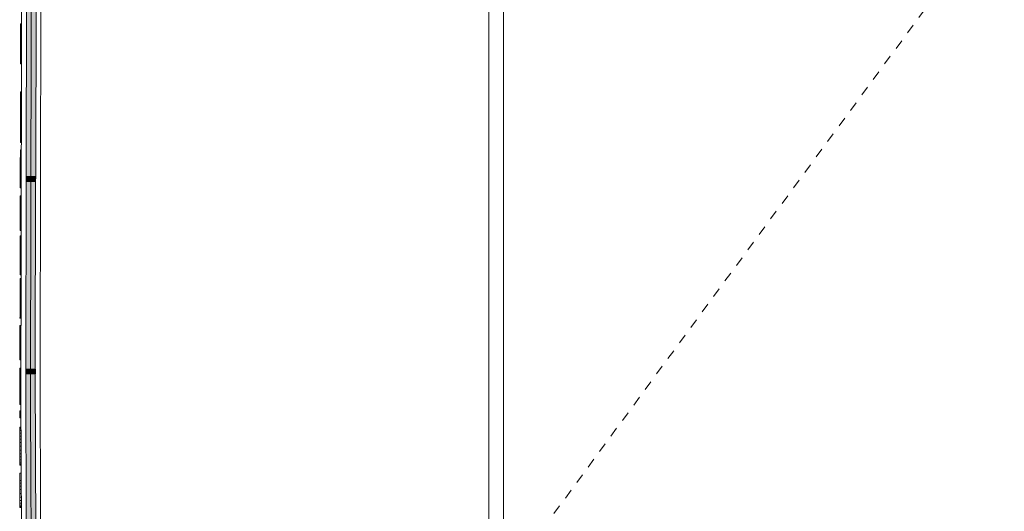
# Model space of a CAD drawing. Units: metres. Extents: x 427605 to 427649, y 4578423 to 4578567.
# Drawn here: x 427606 to 427617, y 4578501 to 4578506 of the extents above; entities that cross this region are included whole.
import ezdxf

# ---------------------------------------------------------------- set-up
doc = ezdxf.new("R2010")
doc.units = ezdxf.units.M
doc.linetypes.add('Dash', pattern=[0.006, 0.003, -0.003])
for name, color, linetype, lineweight in [('GV_CC 3 - 00-Auxiliar', 7, 'Continuous', 9), ('GV_CC 3 - 00-Auxiliar Joinery', 251, 'Continuous', 9), ('GV_CC 3 - 1-Joinery', 4, 'Continuous', 9), ('GV_CC 3 - 13-Signage', 251, 'Continuous', 9), ('GV_CC 3 - 2-Projection', 251, 'Continuous', 9), ('GV_CC 3 - 2-Projection Overhead', 251, 'Dash', 9)]:
    doc.layers.add(name, color=color, linetype=linetype, lineweight=lineweight)

# ---------------------------------------------------------------- blocks, each defined once
blk = doc.blocks.new('System Panel - A-WALL-CURTAIN-Paves-5696907-DWG_CC3_P2_R1270')
at = {"layer": 'GV_CC 3 - 00-Auxiliar Joinery'}
blk.add_hatch(color=256, dxfattribs=at).paths.add_polyline_path([(-0.975, 0.05), (-0.975, -0.05), (0.975, -0.05), (0.975, 0.05), (-0.696, 0.05)], flags=0)
at = {"layer": 'GV_CC 3 - 1-Joinery'}
for p, q in [((0.975, 0.05), (-0.975, 0.05)), ((-0.975, 0.05), (-0.975, -0.05)), ((0.975, -0.05), (0.975, 0.05)), ((-0.975, -0.05), (0.975, -0.05))]:
    blk.add_line(p, q, dxfattribs=at)
blk = doc.blocks.new('Rectangular Mullion - 50mm x 100mm-5696905-DWG_CC3_P2_R1270')
at = {"layer": 'GV_CC 3 - 00-Auxiliar Joinery'}
blk.add_hatch(color=256, dxfattribs=at).paths.add_polyline_path([(-0.025, -0.05), (-0.025, 0.05), (0.025, 0.05), (0.025, -0.05)], flags=0)
at = {"layer": 'GV_CC 3 - 1-Joinery'}
for p, q in [((-0.025, 0.05), (0.025, 0.05)), ((-0.025, -0.05), (-0.025, 0.05)), ((0.025, 0.05), (0.025, -0.05)), ((0.025, -0.05), (-0.025, -0.05))]:
    blk.add_line(p, q, dxfattribs=at)
blk = doc.blocks.new('S-WALL-BLDG-CONC-200_Envà_Int_1 - S-WALL-BLDG-CONC-200_Envà_Int_1-5684015-DWG_CC3_P2_R1270')
at = {"layer": 'GV_CC 3 - 2-Projection'}
for points, knots in [([(-18.61, 61.102), (-18.832, 61.107), (-23.338, 61.22), (-27.844, 61.332), (-32.321, 61.433), (-36.799, 61.534), (-43.286, 61.625), (-49.773, 61.715), (-56.256, 61.762), (-62.74, 61.81), (-66.007, 61.815), (-69.275, 61.821), (-72.544, 61.827), (-75.811, 61.833), (-75.974, 61.832), (-79.079, 61.817), (-82.348, 61.801), (-85.62, 61.785), (-88.887, 61.769), (-92.133, 61.721), (-95.378, 61.673), (-101.868, 61.577), (-106.458, 61.494), (-111.048, 61.412), (-115.632, 61.297), (-120.217, 61.182)], [0, 0, 0, 0, 10.101005, 24.857485, 39.582809, 56.473914, 75.561955, 96.842513, 118.11865, 135.873384, 150.111227, 160.833143, 171.554097, 178.879593, 186.026583, 193.175504, 203.724688, 214.451246, 225.152936, 235.82532, 250.023066, 265.691307, 282.830554, 297.886153, 312.936789, 312.936789, 312.936789, 312.936789]), ([(-120.217, 61.182), (-115.632, 61.297), (-111.048, 61.412), (-106.458, 61.494), (-101.868, 61.577), (-95.378, 61.673), (-92.133, 61.721), (-88.887, 61.769), (-85.62, 61.785), (-82.348, 61.801), (-79.079, 61.817), (-75.974, 61.832), (-75.811, 61.833), (-72.544, 61.827), (-69.275, 61.821), (-66.007, 61.815), (-62.74, 61.81), (-56.256, 61.762), (-49.773, 61.715), (-43.286, 61.625), (-36.799, 61.534), (-32.321, 61.433), (-27.844, 61.332), (-23.338, 61.22), (-18.832, 61.107), (-18.61, 61.102)], [-312.936789, -312.936789, -312.936789, -312.936789, -297.886153, -282.830554, -265.691307, -250.023066, -235.82532, -225.152936, -214.451246, -203.724688, -193.175504, -186.026583, -178.879593, -171.554097, -160.833143, -150.111227, -135.873384, -118.11865, -96.842513, -75.561955, -56.473914, -39.582809, -24.857485, -10.101005, 0, 0, 0, 0]), ([(-18.61, 61.102), (-18.832, 61.107), (-23.338, 61.22), (-27.844, 61.332), (-32.321, 61.433), (-36.799, 61.534), (-43.286, 61.625), (-49.773, 61.715), (-56.256, 61.762), (-62.74, 61.81), (-66.007, 61.815), (-69.275, 61.821), (-72.544, 61.827), (-75.811, 61.833), (-75.974, 61.832), (-79.079, 61.817), (-82.348, 61.801), (-85.62, 61.785), (-88.887, 61.769), (-92.133, 61.721), (-95.378, 61.673), (-101.868, 61.577), (-106.458, 61.494), (-111.048, 61.412), (-115.632, 61.297), (-120.217, 61.182)], [0, 0, 0, 0, 10.101005, 24.857485, 39.582809, 56.473914, 75.561955, 96.842513, 118.11865, 135.873384, 150.111227, 160.833143, 171.554097, 178.879593, 186.026583, 193.175504, 203.724688, 214.451246, 225.152936, 235.82532, 250.023066, 265.691307, 282.830554, 297.886153, 312.936789, 312.936789, 312.936789, 312.936789]), ([(-120.217, 61.182), (-115.632, 61.297), (-111.048, 61.412), (-106.458, 61.494), (-101.868, 61.577), (-95.378, 61.673), (-92.133, 61.721), (-88.887, 61.769), (-85.62, 61.785), (-82.348, 61.801), (-79.079, 61.817), (-75.974, 61.832), (-75.811, 61.833), (-72.544, 61.827), (-69.275, 61.821), (-66.007, 61.815), (-62.74, 61.81), (-56.256, 61.762), (-49.773, 61.715), (-43.286, 61.625), (-36.799, 61.534), (-32.321, 61.433), (-27.844, 61.332), (-23.338, 61.22), (-18.832, 61.107), (-18.61, 61.102)], [-312.936789, -312.936789, -312.936789, -312.936789, -297.886153, -282.830554, -265.691307, -250.023066, -235.82532, -225.152936, -214.451246, -203.724688, -193.175504, -186.026583, -178.879593, -171.554097, -160.833143, -150.111227, -135.873384, -118.11865, -96.842513, -75.561955, -56.473914, -39.582809, -24.857485, -10.101005, 0, 0, 0, 0]), ([(-120.217, 60.982), (-115.633, 61.097), (-111.048, 61.212), (-106.458, 61.294), (-101.869, 61.377), (-95.378, 61.473), (-92.133, 61.521), (-88.888, 61.569), (-85.62, 61.585), (-82.348, 61.601), (-79.079, 61.617), (-75.974, 61.632), (-75.811, 61.633), (-72.544, 61.627), (-69.276, 61.621), (-66.008, 61.615), (-62.74, 61.609), (-56.257, 61.562), (-49.773, 61.515), (-43.286, 61.424), (-36.799, 61.334), (-32.321, 61.233), (-27.844, 61.132), (-23.338, 61.02), (-18.832, 60.907), (-18.61, 60.902)], [0, 0, 0, 0, 15.050637, 30.106235, 47.245482, 62.913723, 77.111469, 87.783853, 98.485543, 109.212101, 119.761285, 126.910206, 134.057196, 141.382692, 152.103646, 162.825562, 177.063406, 194.818139, 216.094276, 237.374834, 256.462875, 273.35398, 288.079304, 302.835784, 312.936789, 312.936789, 312.936789, 312.936789]), ([(-18.61, 60.902), (-18.832, 60.907), (-23.338, 61.02), (-27.844, 61.132), (-32.321, 61.233), (-36.799, 61.334), (-43.286, 61.424), (-49.773, 61.515), (-56.257, 61.562), (-62.74, 61.609), (-66.008, 61.615), (-69.276, 61.621), (-72.544, 61.627), (-75.811, 61.633), (-75.974, 61.632), (-79.079, 61.617), (-82.348, 61.601), (-85.62, 61.585), (-88.888, 61.569), (-92.133, 61.521), (-95.378, 61.473), (-101.869, 61.377), (-106.458, 61.294), (-111.048, 61.212), (-115.633, 61.097), (-120.217, 60.982)], [-312.936789, -312.936789, -312.936789, -312.936789, -302.835784, -288.079304, -273.35398, -256.462875, -237.374834, -216.094276, -194.818139, -177.063406, -162.825562, -152.103646, -141.382692, -134.057196, -126.910206, -119.761285, -109.212101, -98.485543, -87.783853, -77.111469, -62.913723, -47.245482, -30.106235, -15.050637, 0, 0, 0, 0]), ([(-120.217, 60.982), (-115.633, 61.097), (-111.048, 61.212), (-106.458, 61.294), (-101.869, 61.377), (-95.378, 61.473), (-92.133, 61.521), (-88.888, 61.569), (-85.62, 61.585), (-82.348, 61.601), (-79.079, 61.617), (-75.974, 61.632), (-75.811, 61.633), (-72.544, 61.627), (-69.276, 61.621), (-66.008, 61.615), (-62.74, 61.609), (-56.257, 61.562), (-49.773, 61.515), (-43.286, 61.424), (-36.799, 61.334), (-32.321, 61.233), (-27.844, 61.132), (-23.338, 61.02), (-18.832, 60.907), (-18.61, 60.902)], [0, 0, 0, 0, 15.050637, 30.106235, 47.245482, 62.913723, 77.111469, 87.783853, 98.485543, 109.212101, 119.761285, 126.910206, 134.057196, 141.382692, 152.103646, 162.825562, 177.063406, 194.818139, 216.094276, 237.374834, 256.462875, 273.35398, 288.079304, 302.835784, 312.936789, 312.936789, 312.936789, 312.936789]), ([(-18.61, 60.902), (-18.832, 60.907), (-23.338, 61.02), (-27.844, 61.132), (-32.321, 61.233), (-36.799, 61.334), (-43.286, 61.424), (-49.773, 61.515), (-56.257, 61.562), (-62.74, 61.609), (-66.008, 61.615), (-69.276, 61.621), (-72.544, 61.627), (-75.811, 61.633), (-75.974, 61.632), (-79.079, 61.617), (-82.348, 61.601), (-85.62, 61.585), (-88.888, 61.569), (-92.133, 61.521), (-95.378, 61.473), (-101.869, 61.377), (-106.458, 61.294), (-111.048, 61.212), (-115.633, 61.097), (-120.217, 60.982)], [-312.936789, -312.936789, -312.936789, -312.936789, -302.835784, -288.079304, -273.35398, -256.462875, -237.374834, -216.094276, -194.818139, -177.063406, -162.825562, -152.103646, -141.382692, -134.057196, -126.910206, -119.761285, -109.212101, -98.485543, -87.783853, -77.111469, -62.913723, -47.245482, -30.106235, -15.050637, 0, 0, 0, 0])]:
    blk.add_open_spline(points, degree=3, knots=knots, dxfattribs=at)
blk = doc.blocks.new('PV3-EP-ARC_2020_rvt-1-DWG_CC3_P2_R1270')
at = {"layer": 'GV_CC 3 - 00-Auxiliar'}
blk.add_open_spline([(427606.952, 4578543.959), (427606.928, 4578542.884), (427606.869, 4578540.05), (427606.786, 4578534.146), (427606.696, 4578527.659), (427606.648, 4578521.175), (427606.601, 4578514.692), (427606.595, 4578511.424), (427606.59, 4578508.156), (427606.584, 4578504.888), (427606.578, 4578501.621), (427606.579, 4578501.458), (427606.594, 4578498.352), (427606.61, 4578495.084), (427606.626, 4578491.812), (427606.642, 4578488.544), (427606.69, 4578485.299), (427606.738, 4578482.054), (427606.834, 4578475.563), (427606.901, 4578471.846), (427606.941, 4578469.611), (427606.952, 4578469.009)], degree=3, knots=[44.722991, 44.722991, 44.722991, 44.722991, 56.473914, 75.561955, 96.842513, 118.11865, 135.873384, 150.111227, 160.833143, 171.554097, 178.879593, 186.026583, 193.175504, 203.724688, 214.451246, 225.152936, 235.82532, 250.023066, 265.691307, 282.830554, 288.782973, 288.782973, 288.782973, 288.782973], dxfattribs=at)
at = {"layer": 'GV_CC 3 - 13-Signage'}
for p, q in [((427606.475, 4578505.571), (427606.475, 4578505.575)), ((427606.485, 4578505.575), (427606.475, 4578505.575)), ((427606.475, 4578505.56), (427606.475, 4578505.571)), ((427606.485, 4578505.571), (427606.475, 4578505.571)), ((427606.475, 4578505.542), (427606.475, 4578505.56)), ((427606.485, 4578505.56), (427606.475, 4578505.56)), ((427606.475, 4578505.516), (427606.475, 4578505.542)), ((427606.485, 4578505.542), (427606.475, 4578505.542)), ((427606.475, 4578505.485), (427606.475, 4578505.516)), ((427606.485, 4578505.516), (427606.475, 4578505.516)), ((427606.475, 4578505.449), (427606.475, 4578505.485)), ((427606.485, 4578505.485), (427606.475, 4578505.485)), ((427606.475, 4578505.409), (427606.475, 4578505.449)), ((427606.485, 4578505.449), (427606.475, 4578505.449)), ((427606.475, 4578505.365), (427606.475, 4578505.409)), ((427606.485, 4578505.409), (427606.475, 4578505.409)), ((427606.474, 4578505.283), (427606.475, 4578505.322)), ((427606.475, 4578505.322), (427606.475, 4578505.365)), ((427606.485, 4578505.365), (427606.475, 4578505.365)), ((427606.485, 4578505.322), (427606.475, 4578505.322)), ((427606.474, 4578505.248), (427606.474, 4578505.283)), ((427606.484, 4578505.283), (427606.474, 4578505.283)), ((427606.474, 4578505.218), (427606.474, 4578505.248)), ((427606.484, 4578505.248), (427606.474, 4578505.248)), ((427606.474, 4578505.193), (427606.474, 4578505.218)), ((427606.484, 4578505.218), (427606.474, 4578505.218)), ((427606.474, 4578505.175), (427606.474, 4578505.193)), ((427606.484, 4578505.193), (427606.474, 4578505.193)), ((427606.474, 4578505.164), (427606.474, 4578505.175)), ((427606.484, 4578505.175), (427606.474, 4578505.175)), ((427606.474, 4578505.16), (427606.474, 4578505.164)), ((427606.484, 4578505.164), (427606.474, 4578505.164)), ((427606.484, 4578505.16), (427606.474, 4578505.16)), ((427606.474, 4578504.866), (427606.474, 4578504.869)), ((427606.484, 4578504.869), (427606.474, 4578504.869)), ((427606.474, 4578504.86), (427606.474, 4578504.866)), ((427606.484, 4578504.866), (427606.474, 4578504.866)), ((427606.474, 4578504.848), (427606.474, 4578504.86)), ((427606.474, 4578504.86), (427606.484, 4578504.86)), ((427606.474, 4578504.833), (427606.474, 4578504.848)), ((427606.484, 4578504.848), (427606.474, 4578504.848)), ((427606.474, 4578504.813), (427606.474, 4578504.833)), ((427606.484, 4578504.833), (427606.474, 4578504.833)), ((427606.474, 4578504.79), (427606.474, 4578504.813)), ((427606.484, 4578504.813), (427606.474, 4578504.813)), ((427606.473, 4578504.731), (427606.474, 4578504.762)), ((427606.473, 4578504.698), (427606.473, 4578504.731)), ((427606.483, 4578504.731), (427606.473, 4578504.731)), ((427606.473, 4578504.662), (427606.473, 4578504.698)), ((427606.483, 4578504.698), (427606.473, 4578504.698)), ((427606.474, 4578504.762), (427606.474, 4578504.79)), ((427606.484, 4578504.79), (427606.474, 4578504.79)), ((427606.484, 4578504.762), (427606.474, 4578504.762)), ((427606.473, 4578504.625), (427606.473, 4578504.662)), ((427606.483, 4578504.662), (427606.473, 4578504.662)), ((427606.473, 4578504.587), (427606.473, 4578504.625)), ((427606.483, 4578504.625), (427606.473, 4578504.625)), ((427606.473, 4578504.543), (427606.473, 4578504.587)), ((427606.483, 4578504.587), (427606.473, 4578504.587)), ((427606.473, 4578504.504), (427606.473, 4578504.543)), ((427606.473, 4578504.543), (427606.483, 4578504.543)), ((427606.473, 4578504.468), (427606.473, 4578504.504)), ((427606.483, 4578504.504), (427606.473, 4578504.504)), ((427606.473, 4578504.436), (427606.473, 4578504.468)), ((427606.483, 4578504.468), (427606.473, 4578504.468)), ((427606.473, 4578504.407), (427606.473, 4578504.436)), ((427606.483, 4578504.436), (427606.473, 4578504.436)), ((427606.473, 4578504.384), (427606.473, 4578504.407)), ((427606.483, 4578504.407), (427606.473, 4578504.407)), ((427606.473, 4578504.365), (427606.473, 4578504.384)), ((427606.483, 4578504.384), (427606.473, 4578504.384)), ((427606.473, 4578504.351), (427606.473, 4578504.365)), ((427606.483, 4578504.365), (427606.473, 4578504.365)), ((427606.473, 4578504.341), (427606.473, 4578504.351)), ((427606.483, 4578504.351), (427606.473, 4578504.351)), ((427606.483, 4578504.341), (427606.473, 4578504.341)), ((427606.472, 4578504.172), (427606.473, 4578504.201)), ((427606.473, 4578504.262), (427606.473, 4578504.266)), ((427606.483, 4578504.266), (427606.473, 4578504.266)), ((427606.473, 4578504.249), (427606.473, 4578504.262)), ((427606.483, 4578504.262), (427606.473, 4578504.262)), ((427606.473, 4578504.229), (427606.473, 4578504.249)), ((427606.483, 4578504.249), (427606.473, 4578504.249)), ((427606.473, 4578504.201), (427606.473, 4578504.229)), ((427606.483, 4578504.229), (427606.473, 4578504.229)), ((427606.483, 4578504.201), (427606.473, 4578504.201)), ((427606.472, 4578504.14), (427606.472, 4578504.172)), ((427606.482, 4578504.172), (427606.472, 4578504.172)), ((427606.472, 4578504.106), (427606.472, 4578504.14)), ((427606.482, 4578504.14), (427606.472, 4578504.14)), ((427606.472, 4578504.068), (427606.472, 4578504.106)), ((427606.472, 4578504.106), (427606.482, 4578504.106)), ((427606.472, 4578504.026), (427606.472, 4578504.068)), ((427606.482, 4578504.068), (427606.472, 4578504.068)), ((427606.472, 4578503.989), (427606.472, 4578504.026)), ((427606.482, 4578504.026), (427606.472, 4578504.026)), ((427606.472, 4578503.955), (427606.472, 4578503.989)), ((427606.482, 4578503.989), (427606.472, 4578503.989)), ((427606.472, 4578503.925), (427606.472, 4578503.955)), ((427606.482, 4578503.955), (427606.472, 4578503.955)), ((427606.472, 4578503.901), (427606.472, 4578503.925)), ((427606.482, 4578503.925), (427606.472, 4578503.925)), ((427606.472, 4578503.884), (427606.472, 4578503.901)), ((427606.482, 4578503.901), (427606.472, 4578503.901)), ((427606.472, 4578503.874), (427606.472, 4578503.884)), ((427606.482, 4578503.884), (427606.472, 4578503.884)), ((427606.472, 4578503.87), (427606.472, 4578503.874)), ((427606.482, 4578503.874), (427606.472, 4578503.874)), ((427606.482, 4578503.87), (427606.472, 4578503.87)), ((427606.472, 4578503.71), (427606.472, 4578503.785)), ((427606.482, 4578503.785), (427606.472, 4578503.785)), ((427606.472, 4578503.684), (427606.472, 4578503.71)), ((427606.482, 4578503.71), (427606.472, 4578503.71)), ((427606.472, 4578503.653), (427606.472, 4578503.684)), ((427606.482, 4578503.684), (427606.472, 4578503.684)), ((427606.471, 4578503.616), (427606.472, 4578503.653)), ((427606.471, 4578503.574), (427606.471, 4578503.616)), ((427606.481, 4578503.616), (427606.471, 4578503.616)), ((427606.471, 4578503.537), (427606.471, 4578503.574)), ((427606.481, 4578503.574), (427606.471, 4578503.574)), ((427606.482, 4578503.653), (427606.472, 4578503.653)), ((427606.471, 4578503.503), (427606.471, 4578503.537)), ((427606.481, 4578503.537), (427606.471, 4578503.537)), ((427606.471, 4578503.474), (427606.471, 4578503.503)), ((427606.481, 4578503.503), (427606.471, 4578503.503)), ((427606.471, 4578503.454), (427606.471, 4578503.474)), ((427606.481, 4578503.474), (427606.471, 4578503.474)), ((427606.471, 4578503.44), (427606.471, 4578503.454)), ((427606.481, 4578503.454), (427606.471, 4578503.454)), ((427606.471, 4578503.432), (427606.471, 4578503.44)), ((427606.481, 4578503.44), (427606.471, 4578503.44)), ((427606.471, 4578503.428), (427606.471, 4578503.432)), ((427606.481, 4578503.432), (427606.471, 4578503.432)), ((427606.481, 4578503.428), (427606.471, 4578503.428)), ((427606.471, 4578503.291), (427606.471, 4578503.371)), ((427606.481, 4578503.371), (427606.471, 4578503.371)), ((427606.471, 4578503.197), (427606.471, 4578503.291)), ((427606.481, 4578503.291), (427606.471, 4578503.291)), ((427606.471, 4578503.169), (427606.471, 4578503.197)), ((427606.481, 4578503.197), (427606.471, 4578503.197)), ((427606.471, 4578503.141), (427606.471, 4578503.169)), ((427606.481, 4578503.169), (427606.471, 4578503.169)), ((427606.47, 4578503.046), (427606.471, 4578503.141)), ((427606.481, 4578503.141), (427606.471, 4578503.141)), ((427606.47, 4578502.966), (427606.47, 4578503.046)), ((427606.48, 4578503.046), (427606.47, 4578503.046)), ((427606.48, 4578502.966), (427606.47, 4578502.966)), ((427606.47, 4578502.925), (427606.47, 4578502.928)), ((427606.48, 4578502.928), (427606.47, 4578502.928)), ((427606.47, 4578502.914), (427606.47, 4578502.925)), ((427606.48, 4578502.925), (427606.47, 4578502.925)), ((427606.47, 4578502.896), (427606.47, 4578502.914)), ((427606.48, 4578502.914), (427606.47, 4578502.914)), ((427606.47, 4578502.87), (427606.47, 4578502.896)), ((427606.48, 4578502.896), (427606.47, 4578502.896)), ((427606.47, 4578502.839), (427606.47, 4578502.87)), ((427606.48, 4578502.87), (427606.47, 4578502.87)), ((427606.47, 4578502.803), (427606.47, 4578502.839)), ((427606.48, 4578502.839), (427606.47, 4578502.839)), ((427606.47, 4578502.763), (427606.47, 4578502.803)), ((427606.48, 4578502.803), (427606.47, 4578502.803)), ((427606.47, 4578502.718), (427606.47, 4578502.763)), ((427606.48, 4578502.763), (427606.47, 4578502.763)), ((427606.47, 4578502.676), (427606.47, 4578502.718)), ((427606.48, 4578502.718), (427606.47, 4578502.718)), ((427606.47, 4578502.637), (427606.47, 4578502.676)), ((427606.48, 4578502.675), (427606.47, 4578502.676)), ((427606.47, 4578502.602), (427606.47, 4578502.637)), ((427606.48, 4578502.637), (427606.47, 4578502.637)), ((427606.47, 4578502.571), (427606.47, 4578502.602)), ((427606.48, 4578502.602), (427606.47, 4578502.602)), ((427606.47, 4578502.546), (427606.47, 4578502.571)), ((427606.48, 4578502.571), (427606.47, 4578502.571)), ((427606.47, 4578502.528), (427606.47, 4578502.546)), ((427606.48, 4578502.546), (427606.47, 4578502.546)), ((427606.469, 4578502.514), (427606.469, 4578502.518)), ((427606.48, 4578502.514), (427606.469, 4578502.514)), ((427606.469, 4578502.518), (427606.47, 4578502.528)), ((427606.48, 4578502.528), (427606.47, 4578502.528)), ((427606.48, 4578502.518), (427606.469, 4578502.518)), ((427606.469, 4578502.363), (427606.469, 4578502.439)), ((427606.479, 4578502.439), (427606.469, 4578502.439)), ((427606.469, 4578502.337), (427606.469, 4578502.363)), ((427606.479, 4578502.363), (427606.469, 4578502.363)), ((427606.469, 4578502.306), (427606.469, 4578502.337)), ((427606.479, 4578502.337), (427606.469, 4578502.337)), ((427606.469, 4578502.269), (427606.469, 4578502.306)), ((427606.479, 4578502.306), (427606.469, 4578502.306)), ((427606.469, 4578502.227), (427606.469, 4578502.269)), ((427606.479, 4578502.269), (427606.469, 4578502.269)), ((427606.469, 4578502.19), (427606.469, 4578502.227)), ((427606.479, 4578502.227), (427606.469, 4578502.227)), ((427606.469, 4578502.156), (427606.469, 4578502.19)), ((427606.479, 4578502.19), (427606.469, 4578502.19)), ((427606.469, 4578502.128), (427606.469, 4578502.156)), ((427606.479, 4578502.156), (427606.469, 4578502.156)), ((427606.469, 4578502.107), (427606.469, 4578502.128)), ((427606.479, 4578502.128), (427606.469, 4578502.128)), ((427606.469, 4578502.094), (427606.469, 4578502.107)), ((427606.479, 4578502.107), (427606.469, 4578502.107)), ((427606.469, 4578502.085), (427606.469, 4578502.094)), ((427606.479, 4578502.094), (427606.469, 4578502.094)), ((427606.469, 4578502.081), (427606.469, 4578502.085)), ((427606.479, 4578502.085), (427606.469, 4578502.085)), ((427606.479, 4578502.081), (427606.469, 4578502.081)), ((427606.468, 4578501.944), (427606.469, 4578501.96)), ((427606.468, 4578501.925), (427606.468, 4578501.944)), ((427606.468, 4578501.944), (427606.479, 4578501.944)), ((427606.469, 4578501.99), (427606.469, 4578501.996)), ((427606.479, 4578501.996), (427606.469, 4578501.996)), ((427606.469, 4578501.983), (427606.469, 4578501.99)), ((427606.479, 4578501.99), (427606.469, 4578501.99)), ((427606.469, 4578501.973), (427606.469, 4578501.983)), ((427606.479, 4578501.983), (427606.469, 4578501.983)), ((427606.469, 4578501.96), (427606.469, 4578501.973)), ((427606.479, 4578501.973), (427606.469, 4578501.973)), ((427606.479, 4578501.96), (427606.469, 4578501.96)), ((427606.468, 4578501.903), (427606.468, 4578501.925)), ((427606.479, 4578501.925), (427606.468, 4578501.925)), ((427606.468, 4578501.879), (427606.468, 4578501.903)), ((427606.479, 4578501.903), (427606.468, 4578501.903)), ((427606.468, 4578501.854), (427606.468, 4578501.879)), ((427606.479, 4578501.879), (427606.468, 4578501.879)), ((427606.468, 4578501.828), (427606.468, 4578501.854)), ((427606.479, 4578501.854), (427606.468, 4578501.854)), ((427606.468, 4578501.8), (427606.468, 4578501.828)), ((427606.479, 4578501.828), (427606.468, 4578501.828)), ((427606.468, 4578501.767), (427606.468, 4578501.8)), ((427606.479, 4578501.8), (427606.468, 4578501.8)), ((427606.468, 4578501.737), (427606.468, 4578501.767)), ((427606.479, 4578501.767), (427606.468, 4578501.767)), ((427606.468, 4578501.71), (427606.468, 4578501.737)), ((427606.479, 4578501.737), (427606.468, 4578501.737)), ((427606.468, 4578501.686), (427606.468, 4578501.71)), ((427606.479, 4578501.71), (427606.468, 4578501.71)), ((427606.468, 4578501.666), (427606.468, 4578501.686)), ((427606.479, 4578501.686), (427606.468, 4578501.686)), ((427606.468, 4578501.649), (427606.468, 4578501.666)), ((427606.479, 4578501.666), (427606.468, 4578501.666)), ((427606.468, 4578501.637), (427606.468, 4578501.649)), ((427606.479, 4578501.649), (427606.468, 4578501.649)), ((427606.468, 4578501.629), (427606.468, 4578501.637)), ((427606.479, 4578501.637), (427606.468, 4578501.637)), ((427606.468, 4578501.619), (427606.468, 4578501.629)), ((427606.479, 4578501.629), (427606.468, 4578501.629)), ((427606.479, 4578501.619), (427606.468, 4578501.619)), ((427606.468, 4578501.478), (427606.468, 4578501.553)), ((427606.479, 4578501.553), (427606.468, 4578501.553)), ((427606.479, 4578501.478), (427606.468, 4578501.478)), ((427606.467, 4578501.38), (427606.467, 4578501.384)), ((427606.467, 4578501.384), (427606.479, 4578501.384)), ((427606.467, 4578501.368), (427606.467, 4578501.38)), ((427606.479, 4578501.38), (427606.467, 4578501.38)), ((427606.467, 4578501.347), (427606.467, 4578501.368)), ((427606.479, 4578501.368), (427606.467, 4578501.368)), ((427606.467, 4578501.319), (427606.467, 4578501.347)), ((427606.479, 4578501.347), (427606.467, 4578501.347)), ((427606.467, 4578501.29), (427606.467, 4578501.319)), ((427606.479, 4578501.319), (427606.467, 4578501.319)), ((427606.467, 4578501.258), (427606.467, 4578501.29)), ((427606.48, 4578501.29), (427606.467, 4578501.29)), ((427606.467, 4578501.224), (427606.467, 4578501.258)), ((427606.48, 4578501.258), (427606.467, 4578501.258)), ((427606.467, 4578501.186), (427606.467, 4578501.224)), ((427606.48, 4578501.224), (427606.467, 4578501.224)), ((427606.467, 4578501.144), (427606.467, 4578501.186)), ((427606.48, 4578501.186), (427606.467, 4578501.186)), ((427606.467, 4578501.107), (427606.467, 4578501.144)), ((427606.48, 4578501.144), (427606.467, 4578501.144)), ((427606.467, 4578501.073), (427606.467, 4578501.107)), ((427606.48, 4578501.107), (427606.467, 4578501.107)), ((427606.467, 4578501.044), (427606.467, 4578501.073)), ((427606.481, 4578501.073), (427606.467, 4578501.073)), ((427606.467, 4578501.019), (427606.467, 4578501.044)), ((427606.481, 4578501.044), (427606.467, 4578501.044)), ((427606.467, 4578501.002), (427606.467, 4578501.019)), ((427606.481, 4578501.019), (427606.467, 4578501.019)), ((427606.467, 4578500.992), (427606.467, 4578501.002)), ((427606.481, 4578501.002), (427606.467, 4578501.002)), ((427606.467, 4578500.988), (427606.467, 4578500.992)), ((427606.481, 4578500.992), (427606.467, 4578500.992)), ((427606.481, 4578500.988), (427606.467, 4578500.988)), ((427606.466, 4578500.828), (427606.467, 4578500.904)), ((427606.466, 4578500.802), (427606.466, 4578500.828)), ((427606.482, 4578500.828), (427606.466, 4578500.828)), ((427606.481, 4578500.904), (427606.467, 4578500.904)), ((427606.466, 4578500.771), (427606.466, 4578500.802)), ((427606.482, 4578500.802), (427606.466, 4578500.802)), ((427606.466, 4578500.734), (427606.466, 4578500.771)), ((427606.482, 4578500.771), (427606.466, 4578500.771)), ((427606.466, 4578500.692), (427606.466, 4578500.734)), ((427606.482, 4578500.734), (427606.466, 4578500.734)), ((427606.466, 4578500.655), (427606.466, 4578500.692)), ((427606.482, 4578500.692), (427606.466, 4578500.692)), ((427606.466, 4578500.621), (427606.466, 4578500.655)), ((427606.483, 4578500.655), (427606.466, 4578500.655)), ((427606.466, 4578500.593), (427606.466, 4578500.621)), ((427606.483, 4578500.621), (427606.466, 4578500.621)), ((427606.466, 4578500.572), (427606.466, 4578500.593)), ((427606.483, 4578500.592), (427606.466, 4578500.593)), ((427606.466, 4578500.559), (427606.466, 4578500.572)), ((427606.483, 4578500.572), (427606.466, 4578500.572)), ((427606.466, 4578500.55), (427606.466, 4578500.559)), ((427606.483, 4578500.559), (427606.466, 4578500.559)), ((427606.466, 4578500.546), (427606.466, 4578500.55)), ((427606.483, 4578500.55), (427606.466, 4578500.55)), ((427606.483, 4578500.546), (427606.466, 4578500.546))]:
    blk.add_line(p, q, dxfattribs=at)
for name, p, rotation in [('S-WALL-BLDG-CONC-200_Envà_Int_1 - S-WALL-BLDG-CONC-200_Envà_Int_1-5684015-DWG_CC3_P2_R1270', (427668.311, 4578577.432), 90.00000000000026), ('System Panel - A-WALL-CURTAIN-Paves-5696907-DWG_CC3_P2_R1270', (427606.584, 4578504.962), 269.8976050090659), ('System Panel - A-WALL-CURTAIN-Paves-5696907-DWG_CC3_P2_R1270', (427606.58, 4578502.962), 269.9039856975424), ('System Panel - A-WALL-CURTAIN-Paves-5696907-DWG_CC3_P2_R1270', (427606.582, 4578500.962), 270.2077371021467)]:
    blk.add_blockref(name, p, dxfattribs=dict(rotation=rotation))
at = {"extrusion": (0, 0, -1)}
for p, rotation in [((-427606.582, 4578503.962), 270.1021108938836), ((-427606.579, 4578501.962), 270.0738921792488)]:
    blk.add_blockref('Rectangular Mullion - 50mm x 100mm-5696905-DWG_CC3_P2_R1270', p, dxfattribs=dict(at, rotation=rotation))
blk = doc.blocks.new('CC3-EP-ARC_rvt-1-DWG_CC3_P2_R1270')
at = {"layer": 'GV_CC 3 - 2-Projection'}
for p, q in [((427611.343, 4578499.771), (427611.343, 4578513.293)), ((427611.493, 4578513.293), (427611.493, 4578499.771))]:
    blk.add_line(p, q, dxfattribs=at)

msp = doc.modelspace()

# ---------------------------------------------------------------- linework, layer by layer
at = {"layer": 'GV_CC 3 - 2-Projection Overhead'}
msp.add_line((427621.44, 4578513.293), (427611.493, 4578499.771), dxfattribs=at)

# ---------------------------------------------------------------- block references
for name in ['CC3-EP-ARC_rvt-1-DWG_CC3_P2_R1270', 'PV3-EP-ARC_2020_rvt-1-DWG_CC3_P2_R1270']:
    msp.add_blockref(name, (0, 0))

doc.saveas('drawing.dxf')
